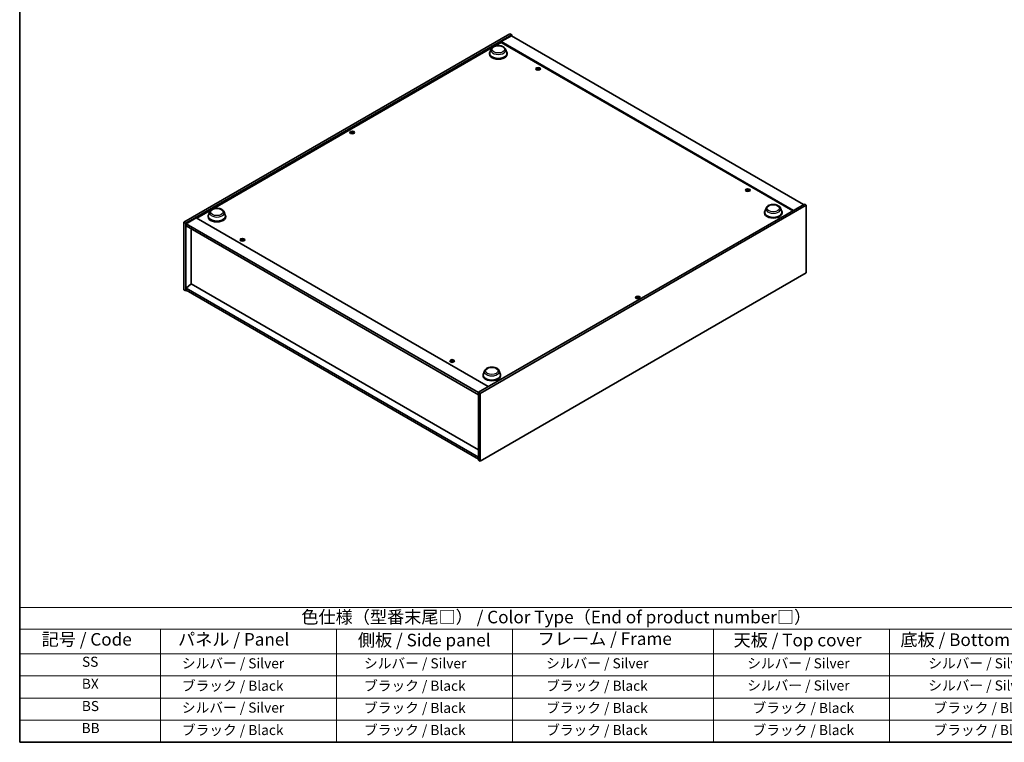
# Model space of a CAD drawing. Units: millimetres. Extents: x 0 to 12572, y 0 to 1967.
# Drawn here: x 0 to 979, y 0 to 718 of the extents above; entities that cross this region are included whole.
import ezdxf

# ---------------------------------------------------------------- set-up
doc = ezdxf.new("R2010")
doc.units = ezdxf.units.MM
doc.header["$LTSCALE"] = 5
for name, color, linetype, lineweight in [('Border (ISO)', 7, 'Continuous', 35), ('Symbol (ISO)', 7, 'Continuous', 18), ('Visible (ISO)', 7, 'Continuous', 35), ('Visible Narrow (ISO)', 7, 'Continuous', 25)]:
    doc.layers.add(name, color=color, linetype=linetype, lineweight=lineweight)
doc.styles.add('Note Text (TK)', font='MS PGothic.ttf')
doc.styles.add('Note Text (TK2)', font='MS PGothic.ttf')

# ---------------------------------------------------------------- blocks, each defined once
blk = doc.blocks.new('図面枠 tk図枠')
at = {"layer": 'Border (ISO)'}
for p, q in [((14.5, 289), (14.5, 8)), ((14.5, 8), (405.5, 8))]:
    blk.add_line(p, q, dxfattribs=at)
blk = doc.blocks.new('テーブル1')
at = {"layer": 'Symbol (ISO)'}
for p, q in [((14.5, 34.78), (224.5, 34.78)), ((14.5, 34.78), (14.5, 30.5)), ((14.5, 30.5), (224.5, 30.5)), ((14.5, 30.5), (14.5, 25.6)), ((42.5, 30.5), (42.5, 25.6)), ((77.5, 30.5), (77.5, 25.6)), ((112.5, 30.5), (112.5, 25.6)), ((152.5, 30.5), (152.5, 25.6)), ((187.5, 30.5), (187.5, 25.6)), ((14.5, 25.6), (224.5, 25.6)), ((14.5, 25.6), (14.5, 8)), ((42.5, 25.6), (42.5, 8)), ((77.5, 25.6), (77.5, 8)), ((112.5, 25.6), (112.5, 8)), ((152.5, 25.6), (152.5, 8)), ((187.5, 25.6), (187.5, 8)), ((14.5, 21.2), (224.5, 21.2)), ((14.5, 16.8), (224.5, 16.8)), ((14.5, 12.4), (224.5, 12.4)), ((14.5, 8), (224.5, 8))]:
    blk.add_line(p, q, dxfattribs=at)
at = {"layer": 'Symbol (ISO)', "color": 7, "attachment_point": 7}
for s, insert, char_height, style in [('色仕様（型番末尾□） / Color Type（End of product number□）', (70.51, 30.86), 2.5, 'Note Text (TK)'), ('記号 / Code', (18.86, 26.43), 2.5, 'Note Text (TK)'), ('   パネル / Panel', (43.7, 26.43), 2.5, 'Note Text (TK)'), ('    側板 / Side panel', (78.7, 26.28), 2.5, 'Note Text (TK)'), ('     フレーム / Frame', (113.7, 26.56), 2.5, 'Note Text (TK)'), ('天板 / Top cover', (156.47, 26.28), 2.5, 'Note Text (TK)'), ('底板 / Bottom cover', (189.67, 26.35), 2.5, 'Note Text (TK)'), ('SS', (26.89, 22.38), 2, 'Note Text (TK2)'), ('     シルバー / Silver', (43.7, 22.07), 2, 'Note Text (TK2)'), ('       シルバー / Silver', (78.7, 22.07), 2, 'Note Text (TK2)'), ('         シルバー / Silver', (113.7, 22.07), 2, 'Note Text (TK2)'), ('シルバー / Silver', (159.2, 22.07), 2, 'Note Text (TK2)'), ('シルバー / Silver', (195.2, 22.07), 2, 'Note Text (TK2)'), ('BX', (26.86, 18), 2, 'Note Text (TK2)'), ('     ブラック / Black', (43.7, 17.61), 2, 'Note Text (TK2)'), ('       ブラック / Black', (78.7, 17.61), 2, 'Note Text (TK2)'), ('         ブラック / Black ', (113.7, 17.61), 2, 'Note Text (TK2)'), ('シルバー / Silver', (159.2, 17.67), 2, 'Note Text (TK2)'), ('シルバー / Silver', (195.2, 17.67), 2, 'Note Text (TK2)'), ('BS', (26.86, 13.58), 2, 'Note Text (TK2)'), ('     シルバー / Silver', (43.7, 13.27), 2, 'Note Text (TK2)'), ('       ブラック / Black', (78.7, 13.21), 2, 'Note Text (TK2)'), ('         ブラック / Black', (113.7, 13.21), 2, 'Note Text (TK2)'), ('ブラック / Black', (160.25, 13.21), 2, 'Note Text (TK2)'), ('ブラック / Black', (196.25, 13.21), 2, 'Note Text (TK2)'), ('BB', (26.81, 9.2), 2, 'Note Text (TK2)'), ('     ブラック / Black', (43.7, 8.81), 2, 'Note Text (TK2)'), ('       ブラック / Black', (78.7, 8.81), 2, 'Note Text (TK2)'), ('         ブラック / Black ', (113.7, 8.81), 2, 'Note Text (TK2)'), ('ブラック / Black', (160.25, 8.81), 2, 'Note Text (TK2)'), ('ブラック / Black', (196.25, 8.81), 2, 'Note Text (TK2)')]:
    blk.add_mtext(s, dxfattribs=dict(at, insert=insert, char_height=char_height, style=style))

msp = doc.modelspace()

# ---------------------------------------------------------------- linework, layer by layer
at = {"layer": 'Visible (ISO)'}
for p, q in [((163.3735, 516.858), (487.4641, 703.9718)), ((165.1412, 515.8374), (489.2318, 702.9512)), ((472.3885, 691.6958), (478.9199, 695.4666)), ((488.9372, 702.1007), (478.9199, 696.3172)), ((769.4229, 528.5952), (478.9199, 696.3172)), ((478.9199, 696.3172), (478.9199, 695.4666)), ((478.9199, 695.4666), (768.6863, 528.1699)), ((487.4641, 703.9718), (489.2318, 702.9512)), ((488.9372, 702.1007), (779.4402, 534.3787)), ((489.2318, 702.9512), (489.2318, 701.9306)), ((192.4921, 530.0975), (469.8804, 690.2477)), ((468.7903, 688.6653), (467.5856, 685.4612)), ((483.1569, 688.6653), (484.3616, 685.4612)), ((467.2236, 684.4099), (467.2236, 683.7295)), ((484.7236, 684.4099), (484.7236, 683.7295)), ((515.1753, 669.6692), (515.2114, 669.3332)), ((515.7322, 669.3355), (515.6622, 668.683)), ((330.3588, 606.3961), (330.3996, 606.0158)), ((331.0853, 606.3961), (331.0445, 606.0158)), ((723.7718, 549.236), (723.8079, 548.8999)), ((724.3287, 548.9022), (724.2587, 548.2497)), ((780.3241, 534.889), (456.2335, 347.7752)), ((782.0919, 533.8684), (458.0013, 346.7546)), ((742.2049, 530.8093), (741.0002, 527.6052)), ((756.5715, 530.8093), (757.7762, 527.6052)), ((782.0919, 533.8684), (780.3241, 534.889)), ((782.0919, 466.5074), (782.0919, 533.8684)), ((175.4532, 521.1106), (165.4359, 515.3271)), ((175.4532, 521.1106), (465.9562, 353.3886)), ((176.1898, 520.6853), (189.9839, 528.6494)), ((187.3272, 522.8116), (187.3272, 522.1312)), ((188.8939, 527.067), (187.6892, 523.8629)), ((203.2604, 527.067), (204.4651, 523.8629)), ((204.8272, 522.8116), (204.8272, 522.1312)), ((740.6382, 526.5539), (740.6382, 525.8735)), ((758.1382, 526.5539), (758.1382, 525.8735)), ((163.3735, 516.858), (165.1412, 515.8374)), ((163.3735, 449.497), (163.3735, 516.858)), ((165.1412, 448.4764), (165.1412, 515.8374)), ((165.4359, 515.3271), (165.4359, 513.2858)), ((456.2335, 347.435), (165.4359, 515.3271)), ((165.4359, 513.2858), (456.2335, 345.3937)), ((170.4151, 510.4111), (170.4151, 455.5697)), ((221.1367, 499.906), (221.1728, 499.5699)), ((221.6937, 499.5722), (221.6236, 498.9197)), ((458.0013, 279.3936), (782.0919, 466.5074)), ((170.3856, 455.5868), (165.4359, 451.3682)), ((456.2335, 283.4761), (165.4359, 451.3682)), ((165.4359, 451.3682), (165.4359, 449.3269)), ((456.2335, 290.5524), (170.3856, 455.5868)), ((163.3735, 449.497), (165.1412, 448.4764)), ((166.0251, 448.9867), (165.1412, 448.4764)), ((165.4359, 449.3269), (456.2335, 281.4348)), ((614.38, 442.4164), (614.4209, 442.0361)), ((615.1065, 442.4164), (615.0657, 442.0361)), ((429.7332, 379.4727), (429.7693, 379.1367)), ((430.2902, 379.139), (430.2201, 378.4865)), ((460.7418, 364.9556), (460.7418, 364.2752)), ((462.3085, 369.211), (461.1038, 366.0069)), ((476.6751, 369.211), (477.8798, 366.0069)), ((478.2418, 364.9556), (478.2418, 364.2752)), ((458.0013, 346.7546), (456.2335, 347.7752)), ((456.2335, 347.7752), (456.2335, 280.4142)), ((458.0013, 346.7546), (458.0013, 279.3936)), ((458.0013, 279.3936), (456.2335, 280.4142))]:
    msp.add_line(p, q, dxfattribs=at)
for centre, major_axis, ratio, start_param, end_param in [((475.9736, 684.4099), (8.75, 0), 0.57735027, 2.73234536, 6.6924326), ((475.9736, 684.4099), (8.5833, 0), 0.57735027, 2.92783652, 6.49694144), ((475.9736, 683.7295), (8.75, 0), 0.57735027, 3.14159265, 6.28318531), ((515.5182, 664.7038), (-5.1901, -2.3628), 0.84310391, 4.43225305, 4.5840903), ((515.4537, 669.3946), (-1.25, 0), 0.57735027, 0.0673416, 0.36799665), ((515.3937, 665.0288), (5.4197, 1.7741), 0.74523934, 1.37930905, 1.5311463), ((515.4537, 669.3946), (1.25, 0), 0.57735027, 1.63813793, 1.93879297), ((515.7357, 664.9007), (1.0966, -5.5962), 0.11905855, 2.57167163, 2.72350888), ((515.7347, 664.9033), (1.1494, -5.5856), 0.13160172, 2.28457966, 2.43641691), ((515.1727, 664.8288), (-0.337, 5.6927), 0.2322405, 5.73698063, 5.88881789), ((515.4537, 669.3946), (-1.25, 0), 0.57735027, 1.63813793, 1.93879297), ((515.1718, 664.8314), (-0.2841, 5.6956), 0.21969733, 5.45316921, 5.60500646), ((515.5137, 664.7032), (-5.2537, -2.2179), 0.84587812, 4.1697715, 4.32160876), ((515.3892, 665.0283), (5.378, 1.8967), 0.74246513, 1.07650874, 1.22834599), ((515.4537, 669.3946), (1.25, 0), 0.57735027, 0.0673416, 0.36799665), ((330.7221, 606.2862), (1.25, 0), 0.57735027, 2.20586697, 2.50652201), ((330.9275, 601.8744), (3.1694, -4.7408), 0.5202741, 2.38677972, 2.53861697), ((330.9275, 601.6409), (-2.4175, -5.1649), 0.62091288, 3.94220654, 4.09404379), ((330.7221, 606.2862), (-1.25, 0), 0.57735027, 0.63507064, 0.93572569), ((330.5198, 601.639), (-2.4873, 5.1316), 0.62999659, 5.60815879, 5.75999604), ((330.5198, 601.8763), (3.2335, 4.6973), 0.52935781, 0.89601307, 1.04785032), ((330.9243, 601.639), (-2.4873, -5.1316), 0.62999659, 3.66478192, 3.81661917), ((330.9243, 601.8763), (3.2335, -4.6973), 0.52935781, 2.09374233, 2.24557958), ((330.5166, 601.8744), (3.1694, 4.7408), 0.5202741, 0.60297568, 0.75481293), ((330.5166, 601.6409), (-2.4175, 5.1649), 0.62091288, 5.33073417, 5.48257142), ((330.7221, 606.2862), (1.25, 0), 0.57735027, 0.63507064, 0.93572569), ((330.7221, 606.2862), (-1.25, 0), 0.57735027, 2.20586697, 2.50652201), ((724.1147, 544.2706), (-5.1901, -2.3628), 0.84310391, 4.43225305, 4.5840903), ((724.0502, 548.9613), (-1.25, 0), 0.57735027, 0.0673416, 0.36799665), ((723.9902, 544.5956), (5.4197, 1.7741), 0.74523934, 1.37930905, 1.5311463), ((724.0502, 548.9613), (1.25, 0), 0.57735027, 1.63813793, 1.93879297), ((724.3322, 544.4674), (1.0966, -5.5962), 0.11905855, 2.57167163, 2.72350888), ((724.3312, 544.47), (1.1494, -5.5856), 0.13160172, 2.28457966, 2.43641691), ((723.7692, 544.3956), (-0.337, 5.6927), 0.2322405, 5.73698063, 5.88881789), ((723.7683, 544.3981), (-0.2841, 5.6956), 0.21969733, 5.45316921, 5.60500646), ((724.1102, 544.27), (-5.2537, -2.2179), 0.84587812, 4.1697715, 4.32160876), ((723.9857, 544.595), (5.378, 1.8967), 0.74246513, 1.07650874, 1.22834599), ((724.0502, 548.9613), (1.25, 0), 0.57735027, 0.0673416, 0.36799665), ((724.0502, 548.9613), (-1.25, 0), 0.57735027, 1.63813793, 1.93879297), ((196.0772, 522.8116), (8.75, 0), 0.57735027, 2.73234536, 6.6924326), ((196.0772, 522.8116), (8.5833, 0), 0.57735027, 2.92783652, 6.49694144), ((196.0772, 522.1312), (8.75, 0), 0.57735027, 3.14159265, 6.28318531), ((749.3882, 526.5539), (8.75, 0), 0.57735027, 2.73234536, 6.6924326), ((749.3882, 526.5539), (8.5833, 0), 0.57735027, 2.92783652, 6.49694144), ((749.3882, 525.8735), (8.75, 0), 0.57735027, 3.14159265, 6.28318531), ((221.4796, 494.9406), (-5.1901, -2.3628), 0.84310391, 4.43225305, 4.5840903), ((221.4151, 499.6313), (-1.25, 0), 0.57735027, 0.0673416, 0.36799665), ((221.3551, 495.2656), (5.4197, 1.7741), 0.74523934, 1.37930905, 1.5311463), ((221.4151, 499.6313), (1.25, 0), 0.57735027, 1.63813793, 1.93879297), ((221.6971, 495.1374), (1.0966, -5.5962), 0.11905855, 2.57167163, 2.72350888), ((221.6961, 495.14), (1.1494, -5.5856), 0.13160172, 2.28457966, 2.43641691), ((221.1342, 495.0656), (-0.337, 5.6927), 0.2322405, 5.73698063, 5.88881789), ((221.1332, 495.0681), (-0.2841, 5.6956), 0.21969733, 5.45316921, 5.60500646), ((221.4752, 494.94), (-5.2537, -2.2179), 0.84587812, 4.1697715, 4.32160876), ((221.3507, 495.265), (5.378, 1.8967), 0.74246513, 1.07650874, 1.22834599), ((221.4151, 499.6313), (1.25, 0), 0.57735027, 0.0673416, 0.36799665), ((221.4151, 499.6313), (-1.25, 0), 0.57735027, 1.63813793, 1.93879297), ((614.7433, 442.3064), (1.25, 0), 0.57735027, 2.20586697, 2.50652201), ((614.9487, 437.8947), (3.1694, -4.7408), 0.5202741, 2.38677972, 2.53861697), ((614.9487, 437.6612), (-2.4175, -5.1649), 0.62091288, 3.94220654, 4.09404379), ((614.7433, 442.3064), (-1.25, 0), 0.57735027, 0.63507064, 0.93572569), ((614.5411, 437.6593), (-2.4873, 5.1316), 0.62999659, 5.60815879, 5.75999604), ((614.5411, 437.8965), (3.2335, 4.6973), 0.52935781, 0.89601307, 1.04785032), ((614.9455, 437.6593), (-2.4873, -5.1316), 0.62999659, 3.66478192, 3.81661917), ((614.9455, 437.8965), (3.2335, -4.6973), 0.52935781, 2.09374233, 2.24557958), ((614.5378, 437.8947), (3.1694, 4.7408), 0.5202741, 0.60297568, 0.75481293), ((614.5378, 437.6612), (-2.4175, 5.1649), 0.62091288, 5.33073417, 5.48257142), ((614.7433, 442.3064), (1.25, 0), 0.57735027, 0.63507064, 0.93572569), ((614.7433, 442.3064), (-1.25, 0), 0.57735027, 2.20586697, 2.50652201), ((430.0761, 374.5073), (-5.1901, -2.3628), 0.84310391, 4.43225305, 4.5840903), ((430.0116, 379.1981), (-1.25, 0), 0.57735027, 0.0673416, 0.36799665), ((429.9516, 374.8323), (5.4197, 1.7741), 0.74523934, 1.37930905, 1.5311463), ((430.0116, 379.1981), (1.25, 0), 0.57735027, 1.63813793, 1.93879297), ((430.2936, 374.7042), (1.0966, -5.5962), 0.11905855, 2.57167163, 2.72350888), ((430.2926, 374.7068), (1.1494, -5.5856), 0.13160172, 2.28457966, 2.43641691), ((429.7307, 374.6323), (-0.337, 5.6927), 0.2322405, 5.73698063, 5.88881789), ((430.0116, 379.1981), (-1.25, 0), 0.57735027, 1.63813793, 1.93879297), ((429.7297, 374.6349), (-0.2841, 5.6956), 0.21969733, 5.45316921, 5.60500646), ((430.0717, 374.5068), (-5.2537, -2.2179), 0.84587812, 4.1697715, 4.32160876), ((429.9472, 374.8318), (5.378, 1.8967), 0.74246513, 1.07650874, 1.22834599), ((430.0116, 379.1981), (1.25, 0), 0.57735027, 0.0673416, 0.36799665), ((469.4918, 364.9556), (8.75, 0), 0.57735027, 2.73234536, 6.6924326), ((469.4918, 364.9556), (8.5833, 0), 0.57735027, 2.92783652, 6.49694144), ((469.4918, 364.2752), (8.75, 0), 0.57735027, 3.14159265, 6.28318531)]:
    msp.add_ellipse(centre, major_axis=major_axis, ratio=ratio, start_param=start_param, end_param=end_param, dxfattribs=at)
for centre, major_axis in [((515.4537, 669.1006), (-2.3333, 0)), ((330.7221, 605.9922), (2.3333, 0)), ((724.0502, 548.6674), (-2.3333, 0)), ((221.4151, 499.3374), (-2.3333, 0)), ((614.7433, 442.0125), (2.3333, 0)), ((430.0116, 378.9041), (-2.3333, 0))]:
    msp.add_ellipse(centre, major_axis=major_axis, ratio=0.57735027, dxfattribs=at)
for points, knots in [([(468.7903, 688.6653), (468.9673, 689.1362), (469.2424, 689.5657), (469.9892, 690.3964), (470.489, 690.779), (471.6693, 691.4467), (472.3644, 691.7189), (473.8438, 692.108), (474.6279, 692.2246), (476.2069, 692.2981), (477.0011, 692.2563), (478.5365, 692.0174), (479.2773, 691.8199), (480.6434, 691.2706), (481.2682, 690.9176), (482.3074, 690.0655), (482.7312, 689.5689), (483.0664, 688.8886), (483.1145, 688.778), (483.1569, 688.6653)], [3.57311302, 3.57311302, 3.57311302, 3.57311302, 3.83810472, 3.83810472, 4.15494694, 4.15494694, 4.50271553, 4.50271553, 4.84973049, 4.84973049, 5.19345962, 5.19345962, 5.53846293, 5.53846293, 5.88748673, 5.88748673, 6.2237566, 6.2237566, 6.28719341, 6.28719341, 6.28719341, 6.28719341]), ([(515.1719, 669.6829), (515.1764, 669.6716), (515.1769, 669.6587), (515.1682, 669.6334), (515.159, 669.6209), (515.1349, 669.5995), (515.1184, 669.5891), (515.0805, 669.5726), (515.0595, 669.5663), (515.0388, 669.5623)], [0, 0, 0, 0, 0.0079681043, 0.0079681043, 0.0159362086, 0.0159362086, 0.0239050461, 0.0239050461, 0.0315396273, 0.0315396273, 0.0315396273, 0.0315396273]), ([(515.1272, 669.3316), (515.1488, 669.3354), (515.1728, 669.3367), (515.219, 669.333), (515.2412, 669.3281), (515.2783, 669.3141), (515.2957, 669.3042), (515.3219, 669.281), (515.331, 669.2679), (515.3359, 669.2547)], [0, 0, 0, 0, 0.0079681043, 0.0079681043, 0.0159362086, 0.0159362086, 0.0239050461, 0.0239050461, 0.0315396273, 0.0315396273, 0.0315396273, 0.0315396273]), ([(515.7803, 669.657), (515.7586, 669.6556), (515.7347, 669.6564), (515.6885, 669.6627), (515.6663, 669.6684), (515.6291, 669.6823), (515.6117, 669.6914), (515.5855, 669.7119), (515.5764, 669.7231), (515.5715, 669.7339)], [0, 0, 0, 0, 0.0079679566, 0.0079679566, 0.0159359132, 0.0159359132, 0.0239048984, 0.0239048984, 0.0315396272, 0.0315396272, 0.0315396272, 0.0315396272]), ([(515.7355, 669.3058), (515.7311, 669.3195), (515.7306, 669.3343), (515.7392, 669.3624), (515.7484, 669.3755), (515.7725, 669.3969), (515.789, 669.4066), (515.8269, 669.4204), (515.8479, 669.4246), (515.8687, 669.4263)], [0, 0, 0, 0, 0.0079679566, 0.0079679566, 0.0159359132, 0.0159359132, 0.0239048984, 0.0239048984, 0.0315396272, 0.0315396272, 0.0315396272, 0.0315396272]), ([(330.3089, 606.4574), (330.3243, 606.4495), (330.3376, 606.439), (330.3551, 606.4151), (330.3593, 606.4018), (330.359, 606.3762), (330.3544, 606.3623), (330.3366, 606.3364), (330.3237, 606.3244), (330.3089, 606.3145)], [0, 0, 0, 0, 0.0079679566, 0.0079679566, 0.0159359132, 0.0159359132, 0.0239048984, 0.0239048984, 0.0315396272, 0.0315396272, 0.0315396272, 0.0315396272]), ([(330.8458, 606.6245), (330.83, 606.6168), (330.8101, 606.6101), (330.7665, 606.6014), (330.7428, 606.5993), (330.6985, 606.5995), (330.675, 606.6017), (330.6325, 606.6107), (330.6135, 606.6171), (330.5983, 606.6245)], [0, 0, 0, 0, 0.0079681043, 0.0079681043, 0.0159362086, 0.0159362086, 0.0239050461, 0.0239050461, 0.0315396273, 0.0315396273, 0.0315396273, 0.0315396273]), ([(330.5983, 606.1474), (330.6141, 606.1575), (330.6341, 606.1662), (330.6777, 606.1777), (330.7013, 606.1804), (330.7456, 606.1802), (330.7692, 606.1772), (330.8116, 606.1655), (330.8306, 606.1571), (330.8458, 606.1474)], [0, 0, 0, 0, 0.0079679566, 0.0079679566, 0.0159359132, 0.0159359132, 0.0239048984, 0.0239048984, 0.0315396272, 0.0315396272, 0.0315396272, 0.0315396272]), ([(331.1353, 606.3145), (331.1199, 606.3248), (331.1066, 606.3374), (331.089, 606.3639), (331.0848, 606.3779), (331.0852, 606.4034), (331.0897, 606.4167), (331.1076, 606.4398), (331.1204, 606.4497), (331.1353, 606.4574)], [0, 0, 0, 0, 0.0079681043, 0.0079681043, 0.0159362086, 0.0159362086, 0.0239050461, 0.0239050461, 0.0315396273, 0.0315396273, 0.0315396273, 0.0315396273]), ([(723.7684, 549.2496), (723.7729, 549.2383), (723.7734, 549.2255), (723.7647, 549.2002), (723.7555, 549.1877), (723.7314, 549.1662), (723.7149, 549.1558), (723.677, 549.1393), (723.656, 549.1331), (723.6353, 549.1291)], [0, 0, 0, 0, 0.0079681043, 0.0079681043, 0.0159362086, 0.0159362086, 0.0239050461, 0.0239050461, 0.0315396273, 0.0315396273, 0.0315396273, 0.0315396273]), ([(723.7237, 548.8984), (723.7453, 548.9021), (723.7693, 548.9035), (723.8155, 548.8998), (723.8377, 548.8948), (723.8748, 548.8809), (723.8922, 548.871), (723.9184, 548.8478), (723.9275, 548.8346), (723.9324, 548.8215)], [0, 0, 0, 0, 0.0079681043, 0.0079681043, 0.0159362086, 0.0159362086, 0.0239050461, 0.0239050461, 0.0315396273, 0.0315396273, 0.0315396273, 0.0315396273]), ([(724.3768, 549.2238), (724.3551, 549.2224), (724.3312, 549.2231), (724.285, 549.2295), (724.2628, 549.2351), (724.2256, 549.249), (724.2082, 549.2582), (724.182, 549.2787), (724.1729, 549.2898), (724.168, 549.3006)], [0, 0, 0, 0, 0.0079679566, 0.0079679566, 0.0159359132, 0.0159359132, 0.0239048984, 0.0239048984, 0.0315396272, 0.0315396272, 0.0315396272, 0.0315396272]), ([(724.332, 548.8725), (724.3276, 548.8862), (724.3271, 548.9011), (724.3357, 548.9291), (724.3449, 548.9423), (724.369, 548.9637), (724.3855, 548.9734), (724.4234, 548.9871), (724.4444, 548.9914), (724.4652, 548.993)], [0, 0, 0, 0, 0.0079679566, 0.0079679566, 0.0159359132, 0.0159359132, 0.0239048984, 0.0239048984, 0.0315396272, 0.0315396272, 0.0315396272, 0.0315396272]), ([(188.8939, 527.067), (189.0709, 527.5379), (189.3459, 527.9674), (190.0928, 528.7982), (190.5925, 529.1807), (191.7728, 529.8484), (192.4679, 530.1206), (193.9473, 530.5097), (194.7315, 530.6264), (196.3104, 530.6998), (197.1046, 530.6581), (198.6401, 530.4191), (199.3808, 530.2216), (200.747, 529.6723), (201.3718, 529.3193), (202.411, 528.4672), (202.8348, 527.9706), (203.17, 527.2903), (203.2181, 527.1798), (203.2604, 527.067)], [1.58049798, 1.58049798, 1.58049798, 1.58049798, 1.84548968, 1.84548968, 2.1623319, 2.1623319, 2.51010049, 2.51010049, 2.85711545, 2.85711545, 3.20084459, 3.20084459, 3.54584789, 3.54584789, 3.89487169, 3.89487169, 4.23114156, 4.23114156, 4.29457837, 4.29457837, 4.29457837, 4.29457837]), ([(742.2049, 530.8093), (742.382, 531.2802), (742.657, 531.7097), (743.4038, 532.5404), (743.9036, 532.923), (745.0839, 533.5907), (745.779, 533.8629), (747.2584, 534.252), (748.0426, 534.3686), (749.6215, 534.4421), (750.4157, 534.4003), (751.9511, 534.1614), (752.6919, 533.9639), (754.0581, 533.4146), (754.6828, 533.0616), (755.722, 532.2095), (756.1458, 531.7129), (756.4811, 531.0325), (756.5291, 530.922), (756.5715, 530.8093)], [2.4462434, 2.4462434, 2.4462434, 2.4462434, 2.7112351, 2.7112351, 3.02807732, 3.02807732, 3.37584591, 3.37584591, 3.72286087, 3.72286087, 4.06659, 4.06659, 4.41159331, 4.41159331, 4.76061711, 4.76061711, 5.09688697, 5.09688697, 5.16032379, 5.16032379, 5.16032379, 5.16032379]), ([(221.1333, 499.9196), (221.1378, 499.9083), (221.1383, 499.8955), (221.1296, 499.8702), (221.1204, 499.8577), (221.0964, 499.8362), (221.0798, 499.8258), (221.042, 499.8093), (221.0209, 499.8031), (221.0002, 499.7991)], [0, 0, 0, 0, 0.0079681043, 0.0079681043, 0.0159362086, 0.0159362086, 0.0239050461, 0.0239050461, 0.0315396273, 0.0315396273, 0.0315396273, 0.0315396273]), ([(221.0886, 499.5684), (221.1102, 499.5721), (221.1342, 499.5735), (221.1804, 499.5698), (221.2026, 499.5648), (221.2397, 499.5509), (221.2571, 499.541), (221.2833, 499.5178), (221.2924, 499.5046), (221.2973, 499.4915)], [0, 0, 0, 0, 0.0079681043, 0.0079681043, 0.0159362086, 0.0159362086, 0.0239050461, 0.0239050461, 0.0315396273, 0.0315396273, 0.0315396273, 0.0315396273]), ([(221.7417, 499.8938), (221.7201, 499.8924), (221.6961, 499.8931), (221.6499, 499.8995), (221.6277, 499.9051), (221.5906, 499.919), (221.5731, 499.9282), (221.547, 499.9487), (221.5378, 499.9598), (221.533, 499.9706)], [0, 0, 0, 0, 0.0079679566, 0.0079679566, 0.0159359132, 0.0159359132, 0.0239048984, 0.0239048984, 0.0315396272, 0.0315396272, 0.0315396272, 0.0315396272]), ([(221.697, 499.5425), (221.6925, 499.5562), (221.692, 499.5711), (221.7007, 499.5991), (221.7098, 499.6123), (221.7339, 499.6337), (221.7505, 499.6434), (221.7883, 499.6571), (221.8094, 499.6614), (221.8301, 499.663)], [0, 0, 0, 0, 0.0079679566, 0.0079679566, 0.0159359132, 0.0159359132, 0.0239048984, 0.0239048984, 0.0315396272, 0.0315396272, 0.0315396272, 0.0315396272]), ([(614.3301, 442.4777), (614.3455, 442.4697), (614.3588, 442.4592), (614.3763, 442.4354), (614.3805, 442.4221), (614.3802, 442.3965), (614.3756, 442.3825), (614.3578, 442.3567), (614.3449, 442.3447), (614.3301, 442.3347)], [0, 0, 0, 0, 0.0079679566, 0.0079679566, 0.0159359132, 0.0159359132, 0.0239048984, 0.0239048984, 0.0315396272, 0.0315396272, 0.0315396272, 0.0315396272]), ([(614.8671, 442.6448), (614.8512, 442.6371), (614.8313, 442.6304), (614.7877, 442.6217), (614.764, 442.6196), (614.7198, 442.6197), (614.6962, 442.622), (614.6538, 442.6309), (614.6348, 442.6374), (614.6195, 442.6448)], [0, 0, 0, 0, 0.0079681043, 0.0079681043, 0.0159362086, 0.0159362086, 0.0239050461, 0.0239050461, 0.0315396273, 0.0315396273, 0.0315396273, 0.0315396273]), ([(614.6195, 442.1676), (614.6353, 442.1777), (614.6553, 442.1864), (614.6989, 442.1979), (614.7225, 442.2007), (614.7668, 442.2005), (614.7904, 442.1975), (614.8328, 442.1858), (614.8518, 442.1774), (614.8671, 442.1676)], [0, 0, 0, 0, 0.0079679566, 0.0079679566, 0.0159359132, 0.0159359132, 0.0239048984, 0.0239048984, 0.0315396272, 0.0315396272, 0.0315396272, 0.0315396272]), ([(615.1565, 442.3347), (615.1411, 442.3451), (615.1278, 442.3576), (615.1103, 442.3842), (615.106, 442.3981), (615.1064, 442.4237), (615.111, 442.4369), (615.1288, 442.46), (615.1417, 442.47), (615.1565, 442.4777)], [0, 0, 0, 0, 0.0079681043, 0.0079681043, 0.0159362086, 0.0159362086, 0.0239050461, 0.0239050461, 0.0315396273, 0.0315396273, 0.0315396273, 0.0315396273]), ([(429.7298, 379.4864), (429.7343, 379.4751), (429.7348, 379.4622), (429.7261, 379.4369), (429.717, 379.4244), (429.6929, 379.403), (429.6763, 379.3926), (429.6385, 379.3761), (429.6174, 379.3698), (429.5967, 379.3659)], [0, 0, 0, 0, 0.0079681043, 0.0079681043, 0.0159362086, 0.0159362086, 0.0239050461, 0.0239050461, 0.0315396273, 0.0315396273, 0.0315396273, 0.0315396273]), ([(429.6851, 379.1351), (429.7067, 379.1389), (429.7307, 379.1402), (429.7769, 379.1366), (429.7991, 379.1316), (429.8362, 379.1177), (429.8536, 379.1077), (429.8798, 379.0845), (429.8889, 379.0714), (429.8938, 379.0583)], [0, 0, 0, 0, 0.0079681043, 0.0079681043, 0.0159362086, 0.0159362086, 0.0239050461, 0.0239050461, 0.0315396273, 0.0315396273, 0.0315396273, 0.0315396273]), ([(430.3382, 379.4605), (430.3166, 379.4591), (430.2926, 379.4599), (430.2464, 379.4663), (430.2242, 379.4719), (430.1871, 379.4858), (430.1696, 379.495), (430.1435, 379.5154), (430.1343, 379.5266), (430.1295, 379.5374)], [0, 0, 0, 0, 0.0079679566, 0.0079679566, 0.0159359132, 0.0159359132, 0.0239048984, 0.0239048984, 0.0315396272, 0.0315396272, 0.0315396272, 0.0315396272]), ([(430.2935, 379.1093), (430.289, 379.123), (430.2885, 379.1378), (430.2972, 379.1659), (430.3063, 379.179), (430.3304, 379.2004), (430.347, 379.2101), (430.3848, 379.2239), (430.4059, 379.2281), (430.4266, 379.2298)], [0, 0, 0, 0, 0.0079679566, 0.0079679566, 0.0159359132, 0.0159359132, 0.0239048984, 0.0239048984, 0.0315396272, 0.0315396272, 0.0315396272, 0.0315396272]), ([(462.3085, 369.211), (462.4855, 369.6819), (462.7605, 370.1114), (463.5074, 370.9421), (464.0071, 371.3247), (465.1875, 371.9924), (465.8825, 372.2646), (467.362, 372.6537), (468.1461, 372.7704), (469.725, 372.8438), (470.5193, 372.8021), (472.0547, 372.5631), (472.7954, 372.3656), (474.1616, 371.8163), (474.7864, 371.4633), (475.8256, 370.6112), (476.2494, 370.1146), (476.5846, 369.4343), (476.6327, 369.3238), (476.6751, 369.211)], [2.96658643, 2.96658643, 2.96658643, 2.96658643, 3.23157813, 3.23157813, 3.54842036, 3.54842036, 3.89618894, 3.89618894, 4.2432039, 4.2432039, 4.58693304, 4.58693304, 4.93193634, 4.93193634, 5.28096014, 5.28096014, 5.61723001, 5.61723001, 5.68066682, 5.68066682, 5.68066682, 5.68066682])]:
    msp.add_open_spline(points, degree=3, knots=knots, dxfattribs=at)
for points, weights in [([(514.3299, 669.1473), (514.2714, 669.2415), (514.2065, 669.346)], [1.0095962905, 1.00613643645, 1]), ([(515.3921, 669.1006), (515.3834, 669.4943), (515.3696, 670.1146)], [1.00213791686, 1.02702428089, 1]), ([(516.62, 669.6542), (516.5662, 669.5464), (516.5171, 669.4482)], [1, 1.00548709874, 1.00883409936]), ([(330.0601, 606.5773), (330.0226, 606.7138), (329.9805, 606.8672)], [1.01039402945, 1.00687859509, 1]), ([(331.4636, 606.8672), (331.4215, 606.7138), (331.3841, 606.5773)], [1, 1.00687859609, 1.01039403099]), ([(722.9264, 548.7141), (722.8679, 548.8083), (722.803, 548.9127)], [1.0095962905, 1.00613643645, 1]), ([(723.9886, 548.6674), (723.9799, 549.0611), (723.9661, 549.6814)], [1.00213791686, 1.02702428089, 1]), ([(725.2165, 549.2209), (725.1627, 549.1132), (725.1136, 549.0149)], [1, 1.00548709874, 1.00883409936]), ([(220.2913, 499.3841), (220.2328, 499.4783), (220.168, 499.5827)], [1.0095962905, 1.00613643645, 1]), ([(221.3536, 499.3374), (221.3448, 499.7311), (221.331, 500.3514)], [1.00213791686, 1.02702428089, 1]), ([(222.5815, 499.8909), (222.5276, 499.7832), (222.4786, 499.6849)], [1, 1.00548709874, 1.00883409936]), ([(614.0813, 442.5975), (614.0438, 442.7341), (614.0017, 442.8874)], [1.01039402945, 1.00687859509, 1]), ([(615.4848, 442.8874), (615.4428, 442.7341), (615.4053, 442.5975)], [1, 1.00687859609, 1.01039403099]), ([(428.8878, 378.9508), (428.8293, 379.045), (428.7645, 379.1495)], [1.0095962905, 1.00613643645, 1]), ([(429.9501, 378.9041), (429.9413, 379.2978), (429.9275, 379.9181)], [1.00213791686, 1.02702428089, 1]), ([(431.178, 379.4577), (431.1241, 379.3499), (431.0751, 379.2517)], [1, 1.00548709874, 1.00883409936])]:
    msp.add_rational_spline(points, weights, degree=2, dxfattribs=at)
at = {"layer": 'Visible Narrow (ISO)'}
for p, q in [((515.0388, 669.5623), (515.0443, 669.3167)), ((515.5715, 669.7339), (515.4802, 668.8475)), ((515.7355, 669.3058), (515.6712, 668.6839)), ((515.7803, 669.657), (515.7856, 669.4035)), ((330.3089, 606.3145), (330.3341, 605.9702)), ((330.5983, 606.6245), (330.5623, 606.1243)), ((330.8458, 606.6245), (330.8819, 606.1243)), ((331.1353, 606.3145), (331.1101, 605.9702)), ((723.6353, 549.1291), (723.6408, 548.8834)), ((724.168, 549.3006), (724.0767, 548.4143)), ((724.332, 548.8725), (724.2677, 548.2506)), ((724.3768, 549.2238), (724.3821, 548.9703)), ((221.0002, 499.7991), (221.0058, 499.5534)), ((221.533, 499.9706), (221.4417, 499.0842)), ((221.697, 499.5425), (221.6326, 498.9206)), ((221.7417, 499.8938), (221.747, 499.6403)), ((614.3301, 442.3347), (614.3553, 441.9904)), ((614.6195, 442.6448), (614.5835, 442.1445)), ((614.8671, 442.6448), (614.9031, 442.1445)), ((615.1565, 442.3347), (615.1313, 441.9904)), ((429.5967, 379.3659), (429.6023, 379.1202)), ((430.1295, 379.5374), (430.0382, 378.651)), ((430.2935, 379.1093), (430.2291, 378.4874)), ((430.3382, 379.4605), (430.3435, 379.207))]:
    msp.add_line(p, q, dxfattribs=at)
for centre in [(475.9736, 687.7651), (749.3882, 529.9091), (196.0772, 526.1668), (469.4918, 368.3108)]:
    msp.add_ellipse(centre, major_axis=(-7.3506, 0), ratio=0.57735027, start_param=6.06942917, end_param=9.63853409, dxfattribs=at)
for centre, major_axis in [((475.9736, 688.4924), (-6.1533, 0)), ((196.0772, 526.8941), (6.1533, 0)), ((749.3882, 530.6364), (6.1533, 0)), ((469.4918, 369.0381), (-6.1533, 0))]:
    msp.add_ellipse(centre, major_axis=major_axis, ratio=0.57735027, dxfattribs=at)

# ---------------------------------------------------------------- block references
at = {"xscale": 5, "yscale": 5, "zscale": 5}
for name in ['図面枠 tk図枠', 'テーブル1']:
    msp.add_blockref(name, (-72.5, -40), dxfattribs=at)

doc.saveas('drawing.dxf')
